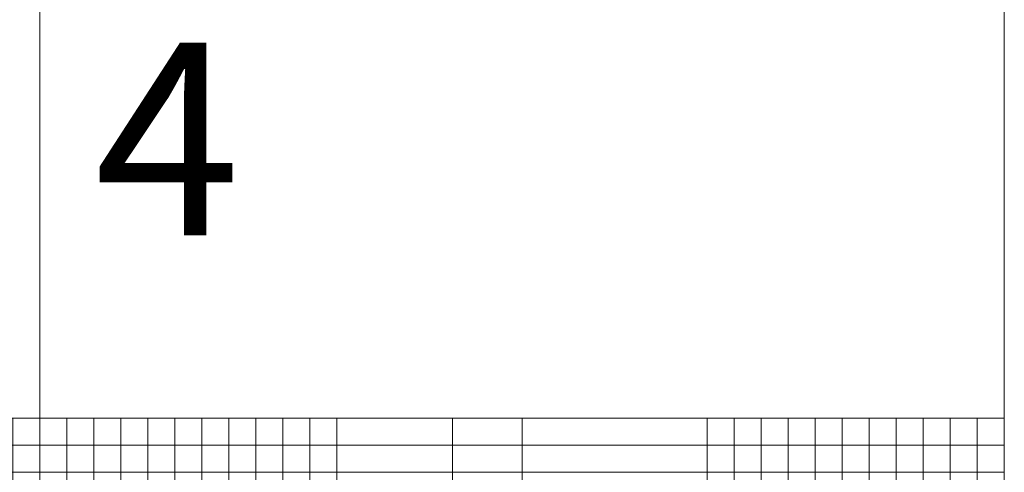
# Model space of a CAD drawing. Units: millimetres. Extents: x 372472 to 422592, y -15014 to 14716.
# Drawn here: x 375462 to 375972, y -13759 to -13524 of the extents above; entities that cross this region are included whole.
import ezdxf
from ezdxf.enums import TextEntityAlignment as Align

# ---------------------------------------------------------------- set-up
doc = ezdxf.new("R2010")
doc.units = ezdxf.units.MM
doc.linetypes.add('DASHED', pattern=[0.75, 0.5, -0.25])
doc.layers.add('0_Hulplijnen', color=11, linetype='Continuous', lineweight=5, plot=False, transparency=0.5)
doc.layers.add('1_PeilmaatRaster', color=11, linetype='Continuous', plot=False, transparency=0.8)
doc.styles.add('ARIAL', font='arial.ttf')

# ---------------------------------------------------------------- blocks, each defined once
blk = doc.blocks.new('*U1550')
at = {"layer": '0_Hulplijnen'}
blk.add_line((0, -1500), (0, 1500), dxfattribs=at)
blk = doc.blocks.new('*U1551')
at = {"color": 0, "linetype": 'ByBlock', "lineweight": -2, "transparency": 16777216}
for p in [(0, 0), (500, 0)]:
    blk.add_blockref('*U1550', p, dxfattribs=at)
blk = doc.blocks.new('Productrange')
blk.add_blockref('*U1551', (500, 1500))
at = {"layer": '0_Hulplijnen', "style": 'ARIAL'}
blk.add_text('4', height=100, dxfattribs=at).set_placement((528.3, 1477.92), align=Align.TOP_LEFT)
blk.add_attdef('PRODUCTRANGE', text='', height=500, rotation=90, dxfattribs=at).set_placement((-1775.16, 4500), align=Align.CENTER)
blk = doc.blocks.new('hulpkader 4')
at = {"layer": '0_Hulplijnen', "linetype": 'Continuous'}
for p, q in [((-84, -500), (-84, 0)), ((-70, -500), (-70, 0)), ((-56, -500), (-56, 0)), ((-42, -500), (-42, 0)), ((-28, -500), (-28, 0)), ((-14, -500), (-14, 0)), ((-283, -500), (-283, 0)), ((-269, -500), (-269, 0)), ((-255, -500), (-255, 0)), ((-241, -500), (-241, 0)), ((-227, -500), (-227, 0))]:
    blk.add_line(p, q, dxfattribs=at)
at = {"layer": '0_Hulplijnen', "linetype": 'DASHED'}
for p, q in [((-213, -500), (-213, 0)), ((-199, -500), (-199, 0))]:
    blk.add_line(p, q, dxfattribs=at)
at = {"layer": '0_Hulplijnen'}
blk.add_lwpolyline([(-283, -500), (0, -500), (0, 0), (-283, 0)], close=True, dxfattribs=at)
for points in [[(-283, -14), (0, -14)], [(-283, -28), (0, -28)], [(-283, -42), (0, -42)], [(-283, -56), (0, -56)], [(-283, -70), (0, -70)], [(-283, -84), (0, -84)], [(-283, -98), (0, -98)], [(-283, -112), (0, -112)], [(-283, -126), (0, -126)], [(-283, -140), (0, -140)], [(-283, -154), (0, -154)], [(-283, -250), (0, -250)], [(-283, -286), (0, -286)], [(-283, -346), (0, -346)], [(-283, -360), (0, -360)], [(-283, -374), (0, -374)], [(-283, -388), (0, -388)], [(-283, -402), (0, -402)], [(-283, -416), (0, -416)], [(-283, -430), (0, -430)], [(-283, -444), (0, -444)], [(-283, -458), (0, -458)], [(-283, -472), (0, -472)], [(-283, -486), (0, -486)]]:
    blk.add_lwpolyline(points, dxfattribs=at)

msp = doc.modelspace()

# ---------------------------------------------------------------- block references
at = {"layer": '0_Hulplijnen', "rotation": 270}
for p in [(375472, -14013.68), (375972, -14013.68)]:
    msp.add_blockref('hulpkader 4', p, dxfattribs=at)
at = {"layer": '1_PeilmaatRaster'}
msp.add_blockref('Productrange', (374972, -15013.68), dxfattribs=at)

doc.saveas('drawing.dxf')
